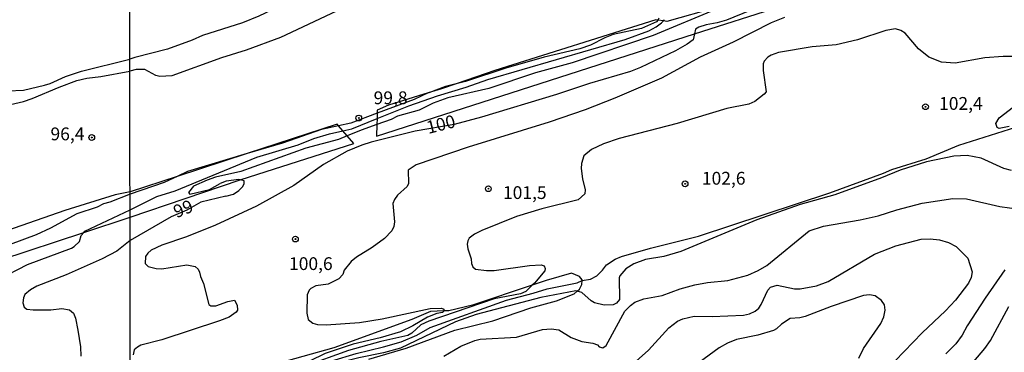
# Model space of a CAD drawing. Units: millimetres. Extents: x 185530 to 187946, y 1674286 to 1677062.
# Drawn here: x 186476 to 186668, y 1675072 to 1675137 of the extents above; entities that cross this region are included whole.
import ezdxf
from ezdxf.enums import TextEntityAlignment as Align

# ---------------------------------------------------------------- set-up
doc = ezdxf.new("R2010")
doc.units = ezdxf.units.MM
doc.header["$MEASUREMENT"] = 0
for name, color, linetype in [('IMAGEM', 7, 'Continuous'), ('V-ATERRO', 4, 'Continuous'), ('V-CORTE', 1, 'Continuous'), ('V-CURVA_DE_NIVEL', 4, 'Continuous'), ('V-CURVA_MESTRA', 1, 'Continuous'), ('V-PONTO_DE_APARELHO', 4, 'Continuous'), ('V-TEXTO_DE_ALTIMETRIA', 7, 'Continuous'), ('X-LIMITE_1000', 7, 'Continuous')]:
    doc.layers.add(name, color=color, linetype=linetype)
picture_1 = doc.add_image_def('image1.jpg', size_in_pixel=(4025, 4626))

# ---------------------------------------------------------------- blocks, each defined once
blk = doc.blocks.new('805')
at = {"color": 0, "linetype": 'ByBlock', "lineweight": -2}
for radius in [0.562, 0.0806]:
    blk.add_circle((0, 0), radius, dxfattribs=at)

msp = doc.modelspace()

# ---------------------------------------------------------------- linework, layer by layer
at = {"layer": 'V-ATERRO'}
msp.add_lwpolyline([(186611.61, 1675139.27), (186601.91, 1675136.55), (186601.26, 1675136.66), (186600.16, 1675136.84), (186599.79, 1675136.9), (186568.32, 1675126.97), (186560.77, 1675124.37), (186557.92, 1675123.39), (186555.32, 1675122.59), (186547.56, 1675120.2), (186545.4, 1675119.23), (186545.38, 1675118.62), (186545.35, 1675117.59), (186545.31, 1675116.44), (186545.24, 1675114.13), (186607.35, 1675134.12), (186624.08, 1675139.5)], dxfattribs=at)
msp.add_lwpolyline([(186488.08, 1675095.37), (186497.12, 1675098.35), (186518.64, 1675105.6), (186522.04, 1675106.75), (186540.82, 1675112.74), (186539.52, 1675114.24), (186538.67, 1675115.22), (186537.85, 1675116.17), (186537.59, 1675116.47), (186519.99, 1675110.75), (186506.33, 1675106.31), (186497.11, 1675103.32), (186494.22, 1675102.68), (186484.4, 1675099.63), (186467.34, 1675093.7), (186468.13, 1675090.74), (186468.53, 1675089.25), (186471.87, 1675090.04)], close=True, dxfattribs=at)
at = {"layer": 'V-CORTE'}
msp.add_lwpolyline([(186543.74, 1675070.6), (186551.01, 1675072.76), (186560.53, 1675076.3), (186567.95, 1675078.08), (186575.39, 1675080.62), (186580.41, 1675081.98), (186583.83, 1675083.38), (186584.41, 1675083.88), (186584.89, 1675084.29), (186585.31, 1675085.22), (186585.4, 1675085.96), (186585.42, 1675086.13), (186584.91, 1675086.75), (186583.3, 1675087.41), (186578.4, 1675085.97), (186575.67, 1675085.06), (186563.98, 1675081.15), (186559.39, 1675080.08), (186558.4, 1675080.04), (186555.79, 1675079.92), (186552.11, 1675078.36), (186536.89, 1675072.84), (186524.82, 1675069.46)], dxfattribs=at)
at = {"layer": 'V-CURVA_DE_NIVEL'}
for points in [[(186560.58, 1675151.49), (186558.68, 1675150.13), (186548.45, 1675144.86), (186541.55, 1675140.95), (186539.65, 1675139.63), (186526.48, 1675133.42), (186519.79, 1675130.97)], [(186636.03, 1675147.35), (186635.58, 1675146.76), (186633.7, 1675145.53), (186630.42, 1675143.81), (186629.15, 1675143.41), (186623.45, 1675142.22), (186612.09, 1675139.15), (186599.29, 1675133.8), (186583.42, 1675128.49), (186576.28, 1675126.52), (186567.15, 1675123.49), (186559.19, 1675121.62), (186556.32, 1675120.6), (186553.58, 1675119.21), (186549.36, 1675118.04), (186548.13, 1675117.43), (186545.31, 1675116.44)], [(186624.92, 1675137.35), (186622.3, 1675136.26), (186614.9, 1675132.52), (186608.47, 1675129.58), (186600.89, 1675125.48), (186591.76, 1675121.57), (186585.97, 1675119.32), (186578.95, 1675116.89), (186563.12, 1675111.98), (186552.96, 1675108.53), (186551.43, 1675107.49), (186551.48, 1675104.93), (186551.24, 1675104.36), (186549.35, 1675102.64), (186548.74, 1675101.79), (186548.45, 1675101), (186548.73, 1675097.45), (186548.61, 1675096.52), (186548.26, 1675095.65), (186546.78, 1675094.16), (186544.42, 1675092.39), (186541.36, 1675090.51), (186540.32, 1675089.68), (186538.9, 1675087.99), (186538.64, 1675087.17), (186537.88, 1675086.33), (186535.83, 1675085.29), (186533.39, 1675084.91), (186532.42, 1675084.42), (186532.09, 1675084.09), (186531.73, 1675083.2), (186531.66, 1675079.6), (186531.91, 1675078.39), (186532.79, 1675077.63), (186533.73, 1675077.4), (186535.42, 1675077.34)], [(186545.35, 1675117.59), (186551.56, 1675120.09), (186557.16, 1675122.06), (186562.78, 1675123.71), (186566.96, 1675125.24), (186593.78, 1675133.02), (186598.39, 1675134.74), (186599.85, 1675135.5), (186600.87, 1675136.28), (186601.26, 1675136.66)], [(186600.16, 1675136.84), (186599.93, 1675136.51), (186596.97, 1675135.17), (186591.45, 1675134), (186589.82, 1675133.37)], [(186600.4, 1675137.2), (186600.16, 1675136.84)], [(186601.26, 1675136.66), (186601.34, 1675136.73), (186601.42, 1675136.96)], [(186589.82, 1675133.37), (186587.02, 1675131.95), (186584.97, 1675131.21), (186578.01, 1675129.57), (186570.51, 1675127.41), (186562.61, 1675124.84), (186560.77, 1675124.37)], [(186669.33, 1675129.69), (186667.62, 1675129.73), (186664.01, 1675129.48), (186658.22, 1675128.39), (186655.57, 1675128.58), (186653.11, 1675129.59), (186651.05, 1675131.22), (186648.45, 1675134.27), (186647.61, 1675134.82), (186646.59, 1675135.13), (186644.67, 1675134.8), (186639.17, 1675132.98), (186634.99, 1675132), (186630.29, 1675131.58), (186623.71, 1675130.47), (186622.28, 1675129.98), (186621.67, 1675129.58), (186620.95, 1675128.79), (186620.75, 1675128.29), (186620.78, 1675127), (186621.34, 1675122.82), (186620.97, 1675122.35), (186619.14, 1675120.94), (186617.96, 1675120.38), (186613.67, 1675119.56), (186603.97, 1675116.66), (186592.65, 1675113.69), (186589.54, 1675112.69), (186587.25, 1675111.57), (186585.74, 1675110.29), (186585.25, 1675108.82), (186585.24, 1675107.85), (186585.5, 1675105.84), (186585.99, 1675103.7), (186585.9, 1675102.89), (186584.64, 1675101.72), (186577.51, 1675099.97), (186572.59, 1675098.47), (186565.8, 1675095.74), (186564.37, 1675095.02), (186563.34, 1675094.27), (186563.06, 1675093.72), (186562.97, 1675093.06), (186563.1, 1675092.15), (186563.73, 1675090.19), (186563.77, 1675089.29), (186564.08, 1675088.64), (186564.57, 1675088.2), (186566.7, 1675087.95), (186568.22, 1675087.96), (186575.11, 1675088.93), (186577.38, 1675089.04), (186577.96, 1675088.84), (186578.17, 1675088.31), (186578.13, 1675087.84), (186576.1, 1675085.46), (186575.67, 1675085.06)], [(186519.79, 1675130.97), (186514.95, 1675129.47), (186505.27, 1675125.94), (186502.93, 1675125.82), (186502.14, 1675126), (186500.01, 1675127.17), (186498.34, 1675127.19), (186497.09, 1675126.86)], [(186452.85, 1675125.43), (186453.09, 1675125.47), (186453.97, 1675124.79), (186454.41, 1675124.13), (186454.94, 1675122.58), (186455.31, 1675121.99), (186456.2, 1675121.11), (186456.95, 1675120.76), (186458.13, 1675120.72), (186460.3, 1675121.39), (186464.08, 1675121.9), (186465.9, 1675121.48), (186469.84, 1675120.15), (186471.47, 1675120.08), (186473.79, 1675120.37), (186476.29, 1675120.92), (186478.02, 1675121.49), (186483.25, 1675123.74), (186486.71, 1675125.01), (186488.67, 1675125.49), (186491.43, 1675125.82), (186497.09, 1675126.86)], [(186560.77, 1675124.37), (186558.69, 1675123.84), (186555.45, 1675122.65), (186555.32, 1675122.59)], [(186555.32, 1675122.59), (186552.61, 1675121.34), (186545.38, 1675118.62)], [(186545.38, 1675118.62), (186540.26, 1675116.69), (186537.85, 1675116.17)], [(186668.76, 1675116.06), (186666.83, 1675115.66), (186666.44, 1675115.82), (186666.19, 1675116.61), (186666.86, 1675117.71), (186669.61, 1675119.86)], [(186537.85, 1675116.17), (186534.52, 1675115.45), (186526.9, 1675112.82), (186519.99, 1675110.75)], [(186538.67, 1675115.22), (186540.41, 1675115.61), (186545.35, 1675117.59)], [(186545.31, 1675116.44), (186542.22, 1675115.36), (186539.52, 1675114.24)], [(186585.4, 1675085.96), (186587.03, 1675086.24), (186588.26, 1675086.87), (186589.39, 1675087.97), (186590.17, 1675089.06), (186591.83, 1675090.13), (186593.07, 1675090.64), (186598.74, 1675092.28), (186608.09, 1675094.62), (186633.75, 1675103.12), (186644.27, 1675106.92), (186645.9, 1675107.65), (186652.56, 1675109.73), (186658.93, 1675112.37), (186675.01, 1675117.48)], [(186497.12, 1675099.78), (186502.35, 1675102.35), (186505.95, 1675103.51), (186521.85, 1675110.08), (186529.94, 1675112.48), (186532.98, 1675113.68), (186536.05, 1675114.64), (186538.67, 1675115.22)], [(186539.52, 1675114.24), (186537.85, 1675113.54), (186531.45, 1675111.8), (186518.76, 1675107.28), (186513.83, 1675106.16), (186512.18, 1675105.56), (186509.53, 1675104.38), (186508.54, 1675103.17), (186508.8, 1675102.83), (186512.6, 1675103.74), (186514.69, 1675104.92)], [(186519.99, 1675110.75), (186508.35, 1675107.27), (186506.33, 1675106.31)], [(186663.3, 1675109.87), (186660.6, 1675110.4), (186657.95, 1675110.26), (186652.62, 1675109.13), (186647.5, 1675107.53), (186643.87, 1675106.05), (186634.77, 1675102.72)], [(186669.27, 1675107.43), (186667.74, 1675107.83), (186663.3, 1675109.87)], [(186506.33, 1675106.31), (186503.78, 1675105.11), (186497.12, 1675102.84)], [(186518.64, 1675105.6), (186518.34, 1675105.68), (186515.86, 1675105.37), (186514.69, 1675104.92)], [(186515.8, 1675102.43), (186517.3, 1675102.85), (186518.38, 1675103.52), (186519.12, 1675104.31), (186519.42, 1675104.93), (186519.39, 1675105.41), (186518.64, 1675105.6)], [(186497.12, 1675102.84), (186493.19, 1675101.28), (186491.92, 1675100.95), (186490.71, 1675100.32), (186486.71, 1675099.01), (186481.56, 1675096.17), (186478.8, 1675094.88), (186473.68, 1675092.99), (186468.89, 1675090.9), (186468.13, 1675090.74)], [(186634.77, 1675102.72), (186627.96, 1675100.81), (186619.5, 1675097.81), (186604.64, 1675091.66), (186601.33, 1675090.69), (186597.8, 1675090.1), (186595.5, 1675089.26), (186593.9, 1675088.24), (186592.79, 1675086.91), (186592.65, 1675086.48), (186592.69, 1675082.26), (186592.12, 1675081.56), (186591.44, 1675081.25), (186589.72, 1675081.14), (186587.79, 1675081.6), (186587.13, 1675082.01), (186585.33, 1675083.65), (186584.41, 1675083.88)], [(186515.8, 1675102.43), (186510.94, 1675101.25), (186508.21, 1675099.69), (186505.14, 1675098.39), (186497.12, 1675093.81)], [(186488.08, 1675095.37), (186488.26, 1675095.58), (186497.12, 1675099.78)], [(186461.24, 1675071.16), (186460.72, 1675071.96), (186460.55, 1675072.57), (186460.79, 1675076.31), (186461.14, 1675078.45), (186461.78, 1675080.1), (186462.3, 1675080.84), (186463.6, 1675082.15), (186464.97, 1675083.22), (186471.21, 1675086.08), (186477.06, 1675089.08), (186485.66, 1675092.32), (186486.22, 1675092.64), (186487.23, 1675093.6), (186487.54, 1675094.77), (186488.08, 1675095.37)], [(186497.12, 1675093.81), (186494.52, 1675091.73), (186491.65, 1675090.2), (186484.65, 1675087.07), (186478.94, 1675084.85), (186477.65, 1675084.18), (186476.6, 1675083.24), (186476.31, 1675082.58), (186476.21, 1675081.64), (186476.43, 1675080.79), (186476.95, 1675080.37), (186478.21, 1675080.22), (186481.63, 1675080.26), (186483.82, 1675080.48), (186485.26, 1675080.24), (186486.07, 1675079.63), (186486.44, 1675078.63), (186486.95, 1675076.27), (186487.42, 1675073.02), (186487.5, 1675071.23)], [(186595.96, 1675070.2), (186598.34, 1675072.37), (186602.34, 1675076.75), (186604.02, 1675078.03), (186605.03, 1675078.51), (186607.25, 1675079), (186610.81, 1675078.94), (186616.91, 1675079.24), (186618.11, 1675079.5), (186619.17, 1675079.98), (186619.87, 1675080.58), (186620.34, 1675081.26), (186621.63, 1675084.07), (186622.21, 1675084.68), (186623.47, 1675085.04), (186626.84, 1675084.35), (186627.97, 1675084.34), (186631.17, 1675084.95), (186633.46, 1675085.81), (186642.5, 1675091.09), (186646.65, 1675092.73), (186651.59, 1675094.04), (186653.35, 1675094.1), (186655.19, 1675093.9), (186656.97, 1675093.41), (186658.41, 1675092.61), (186660.72, 1675090.35), (186661.54, 1675087.66), (186661.34, 1675086.55), (186660.83, 1675085.43), (186658.31, 1675082.15), (186656.35, 1675080.06), (186651.78, 1675075.74), (186643.01, 1675066.66)], [(186519.39, 1675062.58), (186519.79, 1675063.36), (186522.12, 1675064.62), (186528.22, 1675067), (186531.75, 1675068.88), (186541.24, 1675071.73), (186546.61, 1675073), (186550.08, 1675074), (186553.11, 1675075.28), (186555.71, 1675076.83), (186570.63, 1675082.16), (186575.85, 1675083.51), (186578.54, 1675084.37), (186584.41, 1675085.54), (186585.4, 1675085.96)], [(186584.41, 1675083.88), (186584.19, 1675083.93), (186577.35, 1675082.69), (186564.72, 1675079.36), (186560.64, 1675077.9), (186549.91, 1675072.77), (186546.63, 1675071.83), (186541.76, 1675070.86), (186534.28, 1675069.01), (186531.62, 1675067.88), (186529.44, 1675066.45)], [(186575.67, 1675085.06), (186574.38, 1675083.86), (186573.39, 1675083.39), (186568.25, 1675082.37), (186555.44, 1675078.02), (186553.91, 1675077.31), (186552.13, 1675075.7)], [(186639.46, 1675070.82), (186640.36, 1675072.7), (186643.75, 1675077.6), (186644.28, 1675078.89), (186644.55, 1675080.16), (186644.44, 1675081.23), (186643.87, 1675082.07), (186642.59, 1675082.98), (186641.54, 1675083.15), (186640.34, 1675083.04), (186634, 1675080.93), (186628.95, 1675078.92), (186627.93, 1675078.67), (186625.99, 1675078.58), (186624.34, 1675077.47), (186623.37, 1675076.54), (186622.74, 1675076.22), (186619.73, 1675075.3), (186615.56, 1675074.48), (186613.76, 1675073.75), (186612.16, 1675072.82), (186608.26, 1675069.99)], [(186558.39, 1675079.96), (186558.13, 1675079.76), (186557, 1675079.54), (186555.22, 1675078.85), (186552.31, 1675077.14), (186549.94, 1675075.97), (186545.94, 1675074.77), (186540.7, 1675073.57), (186535.24, 1675071.72), (186532.13, 1675070.21), (186521.2, 1675066.04), (186518.17, 1675064.42), (186513.1, 1675062.2)], [(186535.42, 1675077.34), (186541.91, 1675077.78), (186546.38, 1675078.47), (186555.69, 1675080.53), (186557.91, 1675080.58), (186558.42, 1675080.38), (186558.4, 1675080.04)], [(186558.4, 1675080.04), (186558.39, 1675079.96)], [(186661.18, 1675069.33), (186664.06, 1675072.69), (186665.11, 1675074.27), (186668.75, 1675080.9)], [(186552.13, 1675075.7), (186551.36, 1675075.27), (186546.1, 1675074.06), (186539.8, 1675072.29), (186531.13, 1675069.2), (186527.24, 1675067.33), (186520.83, 1675064.84)]]:
    msp.add_lwpolyline(points, dxfattribs=at)
at = {"layer": 'V-CURVA_MESTRA'}
for points in [[(186639.16, 1675148.36), (186638.75, 1675146.24), (186638.34, 1675145), (186638.06, 1675144.57), (186636.41, 1675143.66), (186633.13, 1675142.92), (186629.64, 1675142.57), (186626.14, 1675141.77), (186624.25, 1675141.21), (186613.59, 1675136.84), (186611.77, 1675136.27), (186609.62, 1675135.89), (186608.17, 1675135.46), (186607.55, 1675135.02), (186607.35, 1675134.12)], [(186527.49, 1675140.06), (186522.29, 1675137.6), (186519.09, 1675136.29), (186511.26, 1675133.8), (186509.26, 1675132.91), (186504.46, 1675131.16), (186498.05, 1675129.49)], [(186607.35, 1675134.12), (186607.11, 1675133), (186605.91, 1675132.09), (186603.62, 1675130.81), (186596.81, 1675127.54), (186594.81, 1675126.78), (186586.81, 1675124.47), (186580.4, 1675122.28), (186565.77, 1675117.84), (186560.44, 1675116.46), (186552.78, 1675115.11), (186544.23, 1675113), (186542.38, 1675112.4), (186539.54, 1675111.2), (186534.91, 1675108.64), (186529.13, 1675104.52)], [(186453.27, 1675131.07), (186454.26, 1675130.94), (186458.71, 1675129.58), (186459.27, 1675127.83), (186459.49, 1675127.57), (186460.07, 1675127.33), (186462.85, 1675127.33), (186463.44, 1675126.92), (186465.04, 1675125.16), (186467.29, 1675123.18), (186469.04, 1675122.29), (186469.81, 1675122.29), (186473.23, 1675123.04), (186476.31, 1675123.15), (186480.39, 1675124.09), (186481.52, 1675124.42), (186484.5, 1675125.81), (186487.64, 1675126.84), (186497.08, 1675129.21)], [(186498.05, 1675129.49), (186497.08, 1675129.21)], [(186529.13, 1675104.52), (186521.82, 1675100.52), (186513.77, 1675096.77), (186508.17, 1675094.52), (186503.29, 1675092.88)], [(186558.4, 1675071.23), (186561.73, 1675073.14), (186564.43, 1675074.29), (186565.48, 1675074.5), (186572.58, 1675074.94), (186577.64, 1675076.4), (186579.38, 1675076.54), (186580.84, 1675076.32), (186583.28, 1675074.85), (186585.35, 1675074.07), (186587.46, 1675073.74), (186588.41, 1675073.39), (186588.75, 1675073.01), (186589.46, 1675072.83), (186590.1, 1675073.28), (186593.76, 1675079.97), (186594.83, 1675081.11), (186595.69, 1675081.73), (186597.47, 1675082.4), (186601.04, 1675083.02), (186604.56, 1675084.33), (186607.4, 1675085.13), (186609.91, 1675085.6), (186613.84, 1675086), (186617.74, 1675087.02), (186619.78, 1675087.91), (186621.49, 1675088.93), (186629.74, 1675095.65), (186632.54, 1675096.59), (186639.72, 1675097.79), (186643.21, 1675098.63), (186646.88, 1675099.79), (186651.8, 1675101.1), (186657.77, 1675101.98), (186660.46, 1675101.94), (186666.97, 1675100.41), (186670.76, 1675099.9)], [(186503.29, 1675092.88), (186501.23, 1675091.9), (186500.56, 1675091.33), (186500.12, 1675090.66), (186500.08, 1675089.32), (186500.64, 1675088.73), (186502.2, 1675088.32), (186503.29, 1675088.23), (186508.21, 1675089.02), (186509.81, 1675088.68), (186510.41, 1675088.2), (186510.68, 1675087.61), (186510.84, 1675086.79), (186511.46, 1675085.36), (186512.5, 1675081.32), (186512.92, 1675081.01), (186513.85, 1675081.01), (186516.21, 1675081.89), (186517.5, 1675082.11), (186518.06, 1675081.15), (186518.12, 1675080.21), (186517.85, 1675079.78), (186516.45, 1675078.85), (186514.57, 1675078.11), (186503.29, 1675074.37), (186499.25, 1675073.34), (186498.56, 1675072.96), (186497.92, 1675072.43), (186497.71, 1675071.45)], [(186667.97, 1675088.03), (186664.09, 1675082.51), (186660.57, 1675077.12), (186659.6, 1675075.32), (186658.36, 1675073.61), (186656.44, 1675071.69)]]:
    msp.add_lwpolyline(points, dxfattribs=at)
at = {"layer": 'X-LIMITE_1000'}
msp.add_line((186498.11, 1674287.22), (186494.72, 1677058.61), dxfattribs=at)

# ---------------------------------------------------------------- block references
at = {"layer": 'V-PONTO_DE_APARELHO', "xscale": 0.999998301267624, "yscale": 0.999998301267624, "zscale": 0.999998301267624}
for p in [(186652.44, 1675119.9), (186541.77, 1675117.7), (186489.63, 1675113.89), (186605.5, 1675104.85), (186567.08, 1675103.9), (186529.41, 1675094.07)]:
    msp.add_blockref('805', p, dxfattribs=at)

# ---------------------------------------------------------------- texts
at = {"layer": 'V-TEXTO_DE_ALTIMETRIA'}
for s, p in [('99,8', (186547.99, 1675121.65)), ('102,4', (186659.36, 1675120.55)), ('102,6', (186613.04, 1675105.94)), ('101,5', (186574.2, 1675103.14)), ('100,6', (186532.42, 1675089.27))]:
    msp.add_text(s, height=2.5, dxfattribs=at).set_placement(p, align=Align.MIDDLE_CENTER)
for s, rotation, p in [('100', 14, (186557.81, 1675116.48)), ('99', 22, (186507.49, 1675100))]:
    msp.add_text(s, height=2.5, rotation=rotation, dxfattribs=at).set_placement(p, align=Align.MIDDLE_CENTER)
msp.add_text('96,4', height=2.5, dxfattribs=at).set_placement((186481.58, 1675112.57), align=Align.BOTTOM_LEFT)

# ---------------------------------------------------------------- referenced raster images: frames only (the image files are external)
at = {"layer": 'IMAGEM'}
image = msp.add_image(picture_1, insert=(185530.46, 1674286.06), size_in_units=(2415.42, 2776.08), dxfattribs=at)
image.dxf.flags = 7

doc.saveas('drawing.dxf')
